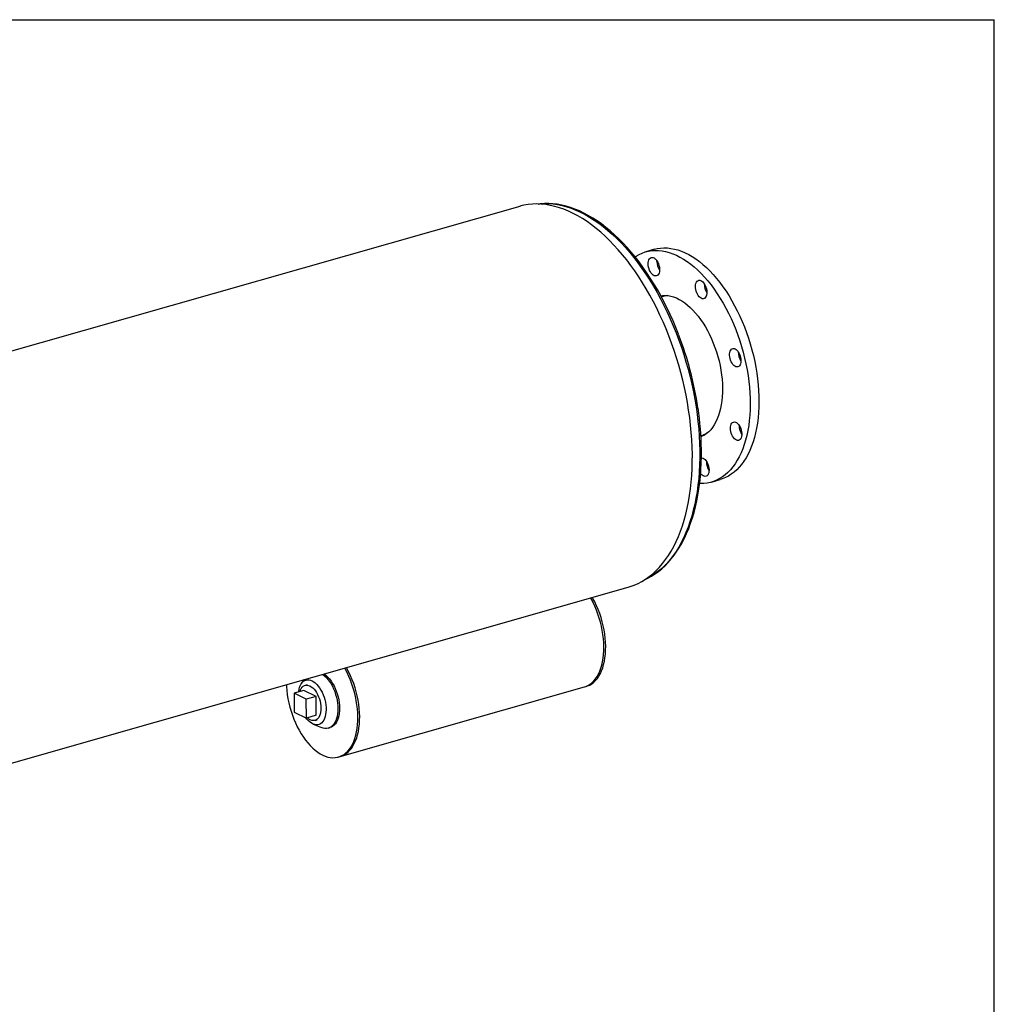
# Model space of a CAD drawing. Units: inches. Extents: x 8 to 168, y 8 to 126.
# Drawn here: x 123 to 168, y 81 to 126 of the extents above; entities that cross this region are included whole.
import ezdxf

# ---------------------------------------------------------------- set-up
doc = ezdxf.new("R2010")
doc.units = ezdxf.units.IN
doc.header["$LTSCALE"] = 16
doc.header["$MEASUREMENT"] = 0
doc.layers.add('FORMAT', color=7, linetype='Continuous')

msp = doc.modelspace()

# ---------------------------------------------------------------- linework, layer by layer
at = {"color": 7, "linetype": 'Continuous', "lineweight": 25}
for p, q in [((146.1906, 117.4248), (107.7174, 106.4591)), ((152.3866, 115.4497), (151.9859, 115.3355)), ((152.4955, 114.8914), (152.4958, 114.9215)), ((152.7859, 113.2889), (152.7011, 113.2647)), ((154.5167, 106.8934), (154.6018, 106.9176)), ((154.6131, 106.8778), (154.5187, 106.8747)), ((155.001, 104.7568), (155.4018, 104.871)), ((112.7049, 88.9604), (151.1781, 99.9261)), ((136.29, 95.6827), (136.1664, 95.5123)), ((136.2724, 95.1813), (135.8235, 95.0534)), ((135.8235, 95.0534), (135.8343, 94.1817)), ((136.384, 94.783), (135.8235, 95.0534)), ((136.8328, 94.911), (136.2724, 95.1813)), ((136.4286, 95.4443), (136.3284, 95.4157)), ((137.9467, 92.1466), (149.168, 95.3449)), ((149.168, 95.3449), (149.2519, 95.3688)), ((136.8328, 94.911), (136.384, 94.783)), ((136.3948, 93.9113), (136.384, 94.783)), ((136.8436, 94.0392), (136.8328, 94.911)), ((135.8343, 94.1817), (136.3948, 93.9113)), ((136.8436, 94.0392), (136.3948, 93.9113)), ((136.7876, 93.8049), (136.8877, 93.8334)), ((136.7008, 93.6373), (137.0877, 93.4793)), ((137.4022, 93.4536), (137.4774, 93.4751)), ((137.8628, 92.1227), (137.9467, 92.1466))]:
    msp.add_line(p, q, dxfattribs=at)
at = {"color": 7, "linetype": 'Continuous', "lineweight": 25, "flags": 128}
for points in [[(151.1781, 99.9261), (151.2658, 99.9527), (151.4507, 100.0193), (151.6313, 100.0991), (151.8075, 100.1919), (151.9789, 100.2977), (152.1453, 100.4163), (152.3064, 100.5474), (152.462, 100.6909), (152.6118, 100.8465), (152.7557, 101.0141), (152.8934, 101.1933), (153.0246, 101.3839), (153.1493, 101.5857), (153.2671, 101.7982), (153.378, 102.0212), (153.4817, 102.2543), (153.5782, 102.4972), (153.6671, 102.7495), (153.7485, 103.0109), (153.8222, 103.2808), (153.888, 103.559), (153.946, 103.845), (153.9959, 104.1383), (154.0377, 104.4386), (154.0714, 104.7452), (154.0968, 105.0579), (154.1141, 105.3761), (154.123, 105.6993), (154.1237, 106.027), (154.1161, 106.3588), (154.1002, 106.6941), (154.0761, 107.0324), (154.0438, 107.3732), (154.0033, 107.716), (153.9547, 108.0603), (153.8981, 108.4055), (153.8335, 108.7511), (153.7611, 109.0966), (153.681, 109.4414), (153.5932, 109.7851), (153.498, 110.1271), (153.3955, 110.4669), (153.2858, 110.804), (153.169, 111.1378), (153.0455, 111.4678), (152.9153, 111.7936), (152.7787, 112.1147), (152.6358, 112.4305), (152.4869, 112.7406), (152.3322, 113.0446), (152.172, 113.3418), (152.0064, 113.632), (151.8358, 113.9146), (151.6604, 114.1892), (151.4805, 114.4555), (151.2963, 114.7129), (151.1082, 114.9612), (150.9163, 115.1998), (150.721, 115.4286), (150.5227, 115.647), (150.3215, 115.8549), (150.1179, 116.0518), (149.912, 116.2374), (149.7043, 116.4116), (149.4951, 116.574), (149.2846, 116.7243), (149.0732, 116.8624), (148.8612, 116.9881), (148.6489, 117.101), (148.4367, 117.2012), (148.2248, 117.2883), (148.0137, 117.3624), (147.8036, 117.4232), (147.5948, 117.4707), (147.3877, 117.5048), (147.1826, 117.5255), (146.9797, 117.5326), (146.7794, 117.5263), (146.5821, 117.5065), (146.3879, 117.4733), (146.1973, 117.4267), (146.1906, 117.4248)], [(153.4895, 111.5489), (153.3673, 111.8558), (153.2391, 112.1589), (153.1053, 112.4573), (152.9659, 112.7507), (152.8212, 113.0387), (152.6713, 113.3208), (152.5164, 113.5968), (152.3569, 113.8662), (152.1927, 114.1286), (152.0243, 114.3837), (151.8518, 114.6312), (151.6753, 114.8706), (151.4952, 115.1017), (151.3118, 115.3241), (151.1251, 115.5375), (150.9355, 115.7417), (150.7432, 115.9363), (150.5484, 116.121), (150.3515, 116.2956), (150.1526, 116.4598), (149.952, 116.6134), (149.7501, 116.7561), (149.5471, 116.8876), (149.3432, 117.0079), (149.1388, 117.1166), (148.9342, 117.2137), (148.7296, 117.2989), (148.5255, 117.3721), (148.322, 117.4332), (148.1197, 117.4821), (147.9187, 117.5188), (147.7194, 117.5431), (147.5222, 117.5552), (147.3273, 117.555), (147.135, 117.5426), (147.044, 117.5308)], [(147.0511, 117.5316), (147.1257, 117.5395), (147.324, 117.5509), (147.525, 117.5487), (147.7284, 117.5331), (147.9339, 117.5039), (148.1412, 117.4614), (148.3499, 117.4054), (148.5598, 117.3362), (148.7704, 117.2538), (148.9816, 117.1584), (149.1929, 117.05), (149.4041, 116.9289), (149.6148, 116.7953), (149.8246, 116.6493), (150.0333, 116.4912), (150.2406, 116.3212), (150.446, 116.1396), (150.6494, 115.9467), (150.8503, 115.7427), (151.0486, 115.528), (151.2438, 115.303), (151.4357, 115.0678), (151.6239, 114.8231), (151.8082, 114.569), (151.9884, 114.3059), (152.164, 114.0344), (152.335, 113.7548), (152.5009, 113.4676), (152.6615, 113.1731), (152.8166, 112.8719), (152.966, 112.5643), (153.1094, 112.251), (153.2465, 111.9323), (153.3773, 111.6088), (153.5014, 111.2809), (153.6188, 110.9492), (153.7291, 110.6141), (153.8323, 110.2763), (153.9282, 109.9361), (154.0166, 109.5942), (154.0973, 109.251), (154.1704, 108.9072), (154.2356, 108.5631), (154.2929, 108.2194), (154.3422, 107.8766), (154.3833, 107.5352), (154.4163, 107.1957), (154.441, 106.8586), (154.4575, 106.5246), (154.4657, 106.194)], [(151.4943, 115.1058), (151.5427, 115.1372), (151.6782, 115.2141), (151.8183, 115.278), (151.9626, 115.3287), (152.1108, 115.366), (152.2624, 115.3898), (152.4172, 115.4002), (152.5747, 115.3971), (152.7346, 115.3804), (152.8963, 115.3502), (153.0595, 115.3067), (153.2239, 115.2499), (153.3889, 115.1799), (153.5542, 115.0969), (153.7193, 115.0012), (153.8839, 114.893), (154.0475, 114.7725), (154.2097, 114.6401), (154.37, 114.4961), (154.5282, 114.3409), (154.6837, 114.1748), (154.8363, 113.9982), (154.9854, 113.8117), (155.1308, 113.6157), (155.272, 113.4107), (155.4088, 113.1971), (155.5407, 112.9756), (155.6674, 112.7467), (155.7887, 112.511), (155.9041, 112.269), (156.0135, 112.0215), (156.1165, 111.7689), (156.2129, 111.512), (156.3023, 111.2514), (156.3847, 110.9878), (156.4598, 110.7217), (156.5275, 110.454), (156.5874, 110.1852), (156.6395, 109.9161), (156.6837, 109.6473), (156.7198, 109.3795), (156.7478, 109.1134), (156.7675, 108.8497), (156.779, 108.589), (156.7822, 108.3319), (156.7771, 108.0792), (156.7636, 107.8315), (156.7419, 107.5893), (156.7121, 107.3534), (156.674, 107.1242), (156.628, 106.9025), (156.574, 106.6887), (156.5122, 106.4833), (156.4429, 106.287), (156.366, 106.1001), (156.2819, 105.9233), (156.1908, 105.7568), (156.0929, 105.6012), (155.9883, 105.4568), (155.8775, 105.324), (155.7607, 105.2031), (155.6381, 105.0945), (155.5101, 104.9984), (155.3771, 104.915), (155.2392, 104.8446), (155.097, 104.7873), (154.9507, 104.7433), (154.8007, 104.7127), (154.6474, 104.6956), (154.4912, 104.692), (154.4616, 104.6928)], [(152.3866, 115.4497), (152.5115, 115.4802), (152.6632, 115.5041), (152.818, 115.5144), (152.9755, 115.5113), (153.1353, 115.4946), (153.2971, 115.4645), (153.4603, 115.4209), (153.6247, 115.3641), (153.7897, 115.2941), (153.955, 115.2112), (154.1201, 115.1155), (154.2847, 115.0072), (154.4483, 114.8868), (154.6104, 114.7544), (154.7708, 114.6103), (154.929, 114.4551), (155.0845, 114.289), (155.237, 114.1125), (155.3862, 113.926), (155.5316, 113.7299), (155.6728, 113.5249), (155.8096, 113.3113), (155.9415, 113.0898), (156.0682, 112.8609), (156.1894, 112.6252), (156.3049, 112.3833), (156.4143, 112.1357), (156.5172, 111.8832), (156.6136, 111.6262), (156.7031, 111.3656), (156.7855, 111.102), (156.8606, 110.836), (156.9282, 110.5682), (156.9882, 110.2994), (157.0403, 110.0303), (157.0845, 109.7615), (157.1206, 109.4937), (157.1485, 109.2276), (157.1683, 108.9639), (157.1798, 108.7032), (157.1829, 108.4461), (157.1778, 108.1934), (157.1644, 107.9457), (157.1427, 107.7035), (157.1128, 107.4676), (157.0748, 107.2385), (157.0287, 107.0167), (156.9748, 106.8029), (156.913, 106.5975), (156.8436, 106.4012), (156.7668, 106.2144), (156.6827, 106.0375), (156.5916, 105.871), (156.4936, 105.7154), (156.3891, 105.571), (156.2783, 105.4382), (156.1615, 105.3173), (156.0389, 105.2087), (155.9109, 105.1126), (155.7778, 105.0292), (155.64, 104.9588), (155.4978, 104.9015), (155.4018, 104.871)], [(152.0947, 114.7772), (152.098, 114.8478), (152.1096, 114.9121), (152.1292, 114.968), (152.156, 115.0137), (152.1893, 115.0477), (152.2279, 115.069), (152.2707, 115.0769), (152.3162, 115.0711), (152.363, 115.0517), (152.4096, 115.0195), (152.4544, 114.9755), (152.4962, 114.921), (152.5334, 114.8578), (152.5649, 114.788), (152.5897, 114.7138), (152.6071, 114.6376), (152.6163, 114.5618), (152.6172, 114.4889), (152.6097, 114.4211), (152.5941, 114.3608), (152.5708, 114.3098), (152.5407, 114.2698), (152.5046, 114.242), (152.4637, 114.2273), (152.4194, 114.2263), (152.373, 114.2389), (152.3261, 114.2648), (152.2802, 114.3031), (152.2368, 114.3525), (152.1971, 114.4116), (152.1626, 114.4784), (152.1343, 114.5507), (152.1132, 114.6262), (152.0998, 114.7025), (152.0947, 114.7772)], [(154.3412, 113.9794), (154.3767, 114.0088), (154.417, 114.0251), (154.461, 114.0278), (154.5071, 114.0169), (154.554, 113.9926), (154.6002, 113.9558), (154.644, 113.9077), (154.6842, 113.8497), (154.7194, 113.7838), (154.7485, 113.7121), (154.7706, 113.6369), (154.785, 113.5605), (154.7911, 113.4855), (154.7889, 113.4142), (154.7783, 113.3491), (154.7597, 113.292), (154.7338, 113.2449), (154.7012, 113.2094), (154.6632, 113.1864), (154.6209, 113.1769), (154.5756, 113.181), (154.5289, 113.1986), (154.4822, 113.2293), (154.437, 113.2719), (154.3948, 113.3252), (154.357, 113.3874), (154.3247, 113.4565), (154.299, 113.5302), (154.2807, 113.6064), (154.2704, 113.6823), (154.2684, 113.7558), (154.2749, 113.8243), (154.2895, 113.8856), (154.3119, 113.9379), (154.3412, 113.9794)], [(152.6749, 113.3162), (152.7602, 113.3275), (152.8822, 113.3316), (153.0066, 113.3223), (153.1331, 113.2995), (153.2611, 113.2634), (153.39, 113.214), (153.5193, 113.1516), (153.6486, 113.0764), (153.7772, 112.9888), (153.9046, 112.8891), (154.0304, 112.7777), (154.1539, 112.6551), (154.2747, 112.5218), (154.3923, 112.3783), (154.5063, 112.2252), (154.616, 112.0632), (154.7212, 111.8929), (154.8213, 111.7149), (154.9159, 111.5302), (155.0047, 111.3393), (155.0873, 111.1431), (155.1633, 110.9424), (155.2325, 110.738), (155.2945, 110.5308), (155.3492, 110.3216), (155.3962, 110.1113), (155.4354, 109.9007), (155.4666, 109.6906), (155.4897, 109.4821), (155.5046, 109.2759), (155.5112, 109.0728), (155.5095, 108.8737), (155.4996, 108.6795), (155.4814, 108.4908), (155.455, 108.3086), (155.4206, 108.1335), (155.3783, 107.9662), (155.3282, 107.8075), (155.2706, 107.658), (155.2057, 107.5183), (155.1337, 107.389), (155.055, 107.2707), (154.9699, 107.1637), (154.8787, 107.0686), (154.7818, 106.9857), (154.6797, 106.9153), (154.5726, 106.8579), (154.5211, 106.8356)], [(152.693, 113.2818), (152.708, 113.2912), (152.7745, 113.3287)], [(156.0912, 110.8776), (156.1379, 110.8485), (156.1834, 110.8073), (156.226, 110.7553), (156.2645, 110.6941), (156.2975, 110.6257), (156.3241, 110.5524), (156.3434, 110.4765), (156.3547, 110.4003), (156.3577, 110.3265), (156.3523, 110.2572), (156.3387, 110.1948), (156.3172, 110.1413), (156.2887, 110.0984), (156.254, 110.0675), (156.2142, 110.0495), (156.1706, 110.045), (156.1246, 110.0543), (156.0777, 110.0769), (156.0314, 110.1122), (155.9872, 110.159), (155.9465, 110.2158), (155.9106, 110.2808), (155.8807, 110.3519), (155.8576, 110.4269), (155.8423, 110.5032), (155.8351, 110.5785), (155.8363, 110.6504), (155.8459, 110.7165), (155.8635, 110.7746), (155.8886, 110.823), (155.9203, 110.8601), (155.9577, 110.8847), (155.9996, 110.896), (156.0445, 110.8936), (156.0912, 110.8776)], [(156.3194, 107.2887), (156.3501, 107.2182), (156.374, 107.1436), (156.3904, 107.0673), (156.3986, 106.9917), (156.3985, 106.9193), (156.3899, 106.8524), (156.3733, 106.7932), (156.3491, 106.7434), (156.3182, 106.7049), (156.2814, 106.6787), (156.24, 106.6657), (156.1954, 106.6664), (156.1489, 106.6807), (156.102, 106.7082), (156.0563, 106.748), (156.0133, 106.7987), (155.9742, 106.8588), (155.9404, 106.9264), (155.913, 106.9992), (155.8928, 107.075), (155.8804, 107.1512), (155.8764, 107.2255), (155.8807, 107.2955), (155.8933, 107.3588), (155.9138, 107.4135), (155.9415, 107.4579), (155.9755, 107.4904), (156.0147, 107.51), (156.0579, 107.5162), (156.1037, 107.5086), (156.1505, 107.4877), (156.197, 107.4539), (156.2416, 107.4085), (156.2828, 107.3528), (156.3194, 107.2887)], [(154.7906, 106.9925), (154.7083, 106.9545), (154.6018, 106.9176)], [(151.959, 100.2857), (152.0711, 100.3381), (152.2397, 100.4305), (152.4039, 100.5345), (152.5636, 100.6499), (152.7184, 100.7766), (152.8683, 100.9145), (153.013, 101.0635), (153.1522, 101.2233), (153.2857, 101.3937), (153.4133, 101.5745), (153.5349, 101.7654), (153.6502, 101.9661), (153.759, 102.1763), (153.8612, 102.3958), (153.9567, 102.6241), (154.0453, 102.861), (154.1268, 103.106), (154.2013, 103.3589), (154.2686, 103.6192), (154.3287, 103.8866), (154.3814, 104.1607), (154.4267, 104.4411), (154.4645, 104.7275), (154.4949, 105.0194), (154.5178, 105.3164), (154.5332, 105.6182), (154.541, 105.9242), (154.5411, 106.2504)], [(154.4657, 106.194), (154.4656, 105.8675), (154.4573, 105.5454), (154.4406, 105.2284), (154.4157, 104.9168), (154.3825, 104.6113), (154.3412, 104.3121), (154.2918, 104.0199), (154.2343, 103.735), (154.169, 103.4579), (154.0957, 103.1891), (154.0148, 102.9288), (153.9262, 102.6776), (153.8302, 102.4359), (153.7269, 102.2039), (153.6164, 101.9821), (153.4989, 101.7708), (153.3746, 101.5703), (153.2437, 101.3809), (153.1064, 101.2029), (152.9629, 101.0367), (152.8134, 100.8824), (152.6582, 100.7403), (152.4974, 100.6106), (152.3314, 100.4936), (152.1604, 100.3893), (151.9847, 100.2979), (151.9656, 100.289)], [(154.5383, 105.8669), (154.5675, 105.866), (154.6139, 105.8533), (154.6608, 105.8275), (154.7067, 105.7892), (154.7502, 105.7397), (154.7898, 105.6807), (154.8243, 105.6139), (154.8526, 105.5416), (154.8738, 105.4661), (154.8871, 105.3898), (154.8922, 105.3151)], [(154.8922, 105.3151), (154.8889, 105.2445), (154.8773, 105.1802), (154.8578, 105.1243), (154.8309, 105.0786), (154.7976, 105.0446), (154.759, 105.0233), (154.7162, 105.0154), (154.6707, 105.0212), (154.6239, 105.0405), (154.5773, 105.0727), (154.5325, 105.1168), (154.5046, 105.1515)], [(149.168, 95.3449), (149.2283, 95.3646), (149.3279, 95.4087), (149.4229, 95.4659), (149.5128, 95.5359), (149.5971, 95.6184), (149.6754, 95.7129), (149.7473, 95.819), (149.8125, 95.936), (149.8705, 96.0635), (149.9212, 96.2008), (149.9642, 96.3471), (149.9994, 96.5018), (150.0265, 96.664), (150.0454, 96.8329), (150.0561, 97.0077), (150.0584, 97.1875), (150.0524, 97.3713), (150.0381, 97.5583), (150.0155, 97.7475), (149.9848, 97.9379), (149.9462, 98.1286), (149.8998, 98.3185), (149.8458, 98.5068), (149.7846, 98.6925), (149.7164, 98.8746), (149.6416, 99.0522), (149.5606, 99.2244), (149.4738, 99.3904), (149.4497, 99.4335)], [(149.168, 95.3449), (149.2283, 95.3646), (149.3279, 95.4087), (149.4229, 95.4659), (149.5128, 95.5359), (149.5971, 95.6184), (149.6754, 95.7129), (149.7473, 95.819), (149.8125, 95.936), (149.8705, 96.0635), (149.9212, 96.2008), (149.9642, 96.3471), (149.9994, 96.5018), (150.0265, 96.664), (150.0454, 96.8329), (150.0561, 97.0077), (150.0584, 97.1875), (150.0524, 97.3713), (150.0381, 97.5583), (150.0155, 97.7475), (149.9848, 97.9379), (149.9462, 98.1286), (149.8998, 98.3185), (149.8458, 98.5068), (149.7846, 98.6925), (149.7164, 98.8746), (149.6416, 99.0522), (149.5606, 99.2244), (149.4738, 99.3904), (149.4497, 99.4335)], [(149.2519, 95.3688), (149.3121, 95.3884), (149.4118, 95.4326), (149.5068, 95.4898), (149.5967, 95.5598), (149.681, 95.6423), (149.7593, 95.7368), (149.8312, 95.8429), (149.8963, 95.9599), (149.9544, 96.0874), (150.005, 96.2247), (150.0481, 96.371), (150.0832, 96.5257), (150.1103, 96.6879), (150.1293, 96.8568), (150.1399, 97.0316), (150.1423, 97.2114), (150.1362, 97.3952), (150.1219, 97.5822), (150.0994, 97.7714), (150.0687, 97.9618), (150.03, 98.1525), (149.9836, 98.3424), (149.9297, 98.5307), (149.8684, 98.7164), (149.8003, 98.8985), (149.7255, 99.0761), (149.6445, 99.2483), (149.5576, 99.4143), (149.5336, 99.4574)], [(135.4679, 95.4483), (135.4719, 95.3673), (135.487, 95.18), (135.5104, 94.9907), (135.5419, 94.8002), (135.5813, 94.6096), (135.6285, 94.4197), (135.6832, 94.2317), (135.7451, 94.0463), (135.8139, 93.8646), (135.8893, 93.6875), (135.9709, 93.5158), (136.0583, 93.3506), (136.151, 93.1925), (136.2486, 93.0423), (136.3505, 92.901), (136.4563, 92.7691), (136.5653, 92.6473), (136.6772, 92.5363), (136.7912, 92.4366), (136.9069, 92.3488), (137.0235, 92.2732), (137.1406, 92.2102), (137.2576, 92.1603), (137.3738, 92.1235), (137.4886, 92.1002), (137.6016, 92.0904), (137.712, 92.0942), (137.8194, 92.1115), (137.9231, 92.1423), (138.0228, 92.1865), (138.1178, 92.2437), (138.2076, 92.3137), (138.2919, 92.3962), (138.3702, 92.4907), (138.4422, 92.5968), (138.5073, 92.7138), (138.5654, 92.8413), (138.616, 92.9786), (138.659, 93.1249), (138.6942, 93.2796), (138.7213, 93.4418), (138.7402, 93.6107), (138.7509, 93.7855), (138.7532, 93.9653), (138.7472, 94.1491), (138.7329, 94.3361), (138.7103, 94.5253), (138.6797, 94.7157), (138.641, 94.9064), (138.5946, 95.0963), (138.5406, 95.2846), (138.4794, 95.4703), (138.4112, 95.6524), (138.3365, 95.83), (138.2554, 96.0022), (138.1686, 96.1682), (138.1445, 96.2112)], [(137.1376, 95.9242), (137.1486, 95.9163), (137.2284, 95.8512), (137.3063, 95.7747), (137.3814, 95.6877), (137.4529, 95.591), (137.5201, 95.4856), (137.5823, 95.3726), (137.6389, 95.2532), (137.6893, 95.1286), (137.733, 95.0001), (137.7695, 94.869), (137.7984, 94.7366), (137.8195, 94.6043), (137.8325, 94.4734), (137.8374, 94.3454), (137.834, 94.2215), (137.8224, 94.1029), (137.8026, 93.9909), (137.7751, 93.8867), (137.7399, 93.7913), (137.6974, 93.7057), (137.6482, 93.6308), (137.5926, 93.5673), (137.5313, 93.5159), (137.4649, 93.4772), (137.3941, 93.4514), (137.3196, 93.4389), (137.2421, 93.4399), (137.1626, 93.4542), (137.0877, 93.4793)], [(137.2127, 95.9457), (137.2237, 95.9377), (137.3036, 95.8726), (137.3814, 95.7961), (137.4565, 95.7091), (137.528, 95.6124), (137.5953, 95.507), (137.6575, 95.394), (137.7141, 95.2747), (137.7645, 95.1501), (137.8081, 95.0215), (137.8446, 94.8904), (137.8735, 94.758), (137.8946, 94.6257), (137.9077, 94.4949), (137.9125, 94.3668), (137.9091, 94.2429), (137.8975, 94.1243), (137.8778, 94.0124), (137.8502, 93.9081), (137.815, 93.8127), (137.7726, 93.7271), (137.7233, 93.6522), (137.6677, 93.5887), (137.6065, 93.5373), (137.5401, 93.4986), (137.4774, 93.4751)], [(137.9467, 92.1466), (138.007, 92.1662), (138.1066, 92.2104), (138.2016, 92.2676), (138.2915, 92.3376), (138.3758, 92.4201), (138.4541, 92.5146), (138.526, 92.6207), (138.5911, 92.7377), (138.6492, 92.8652), (138.6999, 93.0025), (138.7429, 93.1488), (138.778, 93.3034), (138.8051, 93.4657), (138.8241, 93.6346), (138.8347, 93.8094), (138.8371, 93.9892), (138.8311, 94.173), (138.8167, 94.36), (138.7942, 94.5492), (138.7635, 94.7396), (138.7248, 94.9303), (138.6784, 95.1202), (138.6245, 95.3085), (138.5632, 95.4942), (138.4951, 95.6763), (138.4203, 95.8539), (138.3393, 96.0261), (138.2525, 96.1921), (138.2284, 96.2351)], [(137.9467, 92.1466), (138.007, 92.1662), (138.1066, 92.2104), (138.2016, 92.2676), (138.2915, 92.3376), (138.3758, 92.4201), (138.4541, 92.5146), (138.526, 92.6207), (138.5911, 92.7377), (138.6492, 92.8652), (138.6999, 93.0025), (138.7429, 93.1488), (138.778, 93.3034), (138.8051, 93.4657), (138.8241, 93.6346), (138.8347, 93.8094), (138.8371, 93.9892), (138.8311, 94.173), (138.8167, 94.36), (138.7942, 94.5492), (138.7635, 94.7396), (138.7248, 94.9303), (138.6784, 95.1202), (138.6245, 95.3085), (138.5632, 95.4942), (138.4951, 95.6763), (138.4203, 95.8539), (138.3393, 96.0261), (138.2525, 96.1921), (138.2284, 96.2351)], [(136.0305, 95.1124), (136.0345, 95.1456), (136.0524, 95.2451), (136.0782, 95.3367), (136.1115, 95.4192), (136.152, 95.4915), (136.1991, 95.5527), (136.2521, 95.602), (136.3105, 95.6387), (136.3734, 95.6624)], [(136.3734, 95.6624), (136.44, 95.6727), (136.5094, 95.6696), (136.5808, 95.6531), (136.6532, 95.6233), (136.7256, 95.5806), (136.7972, 95.5258), (136.867, 95.4593), (136.934, 95.3821), (136.9974, 95.2953), (137.0565, 95.1999), (137.1103, 95.0972), (137.1582, 94.9885), (137.1996, 94.8752), (137.234, 94.7589), (137.2609, 94.641), (137.2798, 94.5231), (137.2907, 94.4066), (137.2934, 94.2932), (137.2877, 94.1844), (137.2739, 94.0814), (137.252, 93.9857), (137.2224, 93.8985), (137.1854, 93.821), (137.1416, 93.7541), (137.0915, 93.6988), (137.0357, 93.6557), (136.975, 93.6255), (136.9101, 93.6084), (136.842, 93.6048), (136.7715, 93.6147), (136.6995, 93.6379), (136.6269, 93.6741), (136.5548, 93.723), (136.484, 93.7837), (136.4155, 93.8557), (136.3559, 93.9301)], [(136.0912, 95.1297), (136.0917, 95.1314), (136.1196, 95.2088), (136.1549, 95.276), (136.1971, 95.3317), (136.2455, 95.3751), (136.2993, 95.4055), (136.3575, 95.4222), (136.4191, 95.425), (136.4831, 95.4139), (136.5484, 95.389), (136.6138, 95.3508), (136.6783, 95.3), (136.7407, 95.2373), (136.8, 95.1639), (136.8552, 95.0811), (136.9052, 94.9901), (136.9494, 94.8927), (136.9868, 94.7905), (137.0169, 94.6851), (137.0391, 94.5785), (137.0531, 94.4725), (137.0587, 94.3687), (137.0557, 94.2692), (137.0441, 94.1754), (137.0243, 94.0891), (136.9964, 94.0117), (136.9611, 93.9446), (136.9188, 93.8888), (136.8704, 93.8454), (136.8167, 93.8151), (136.7585, 93.7984), (136.6969, 93.7955), (136.6329, 93.8067), (136.5676, 93.8315), (136.5022, 93.8697), (136.4377, 93.9206), (136.4352, 93.9228)]]:
    msp.add_lwpolyline(points, dxfattribs=at)
at = {"color": 7, "linetype": 'Continuous', "lineweight": 25}
for centre, radius, start, end in [((153.2408, 114.9035), 0.7454, 180.93127, 213.25948), ((155.4082, 113.8529), 0.7391, 178.43898, 213.37838), ((153.0664, 112.3018), 1.0262, 94.50678, 105.86621), ((138.6108, 105.8054), 15.9482, 8.52941, 21.06021), ((156.9777, 110.722), 0.7422, 178.51351, 213.30385), ((140.772, 106.0786), 13.7701, 0.71485, 8.67327), ((157.018, 107.3411), 0.7407, 178.47802, 213.33934), ((155.5125, 105.6926), 0.7425, 178.52185, 213.29551)]:
    msp.add_arc(centre, radius, start, end, dxfattribs=at)
at = {"layer": 'FORMAT'}
for p in [(8, 126), (168, 8)]:
    msp.add_line(p, (168, 126), dxfattribs=at)

doc.saveas('drawing.dxf')
